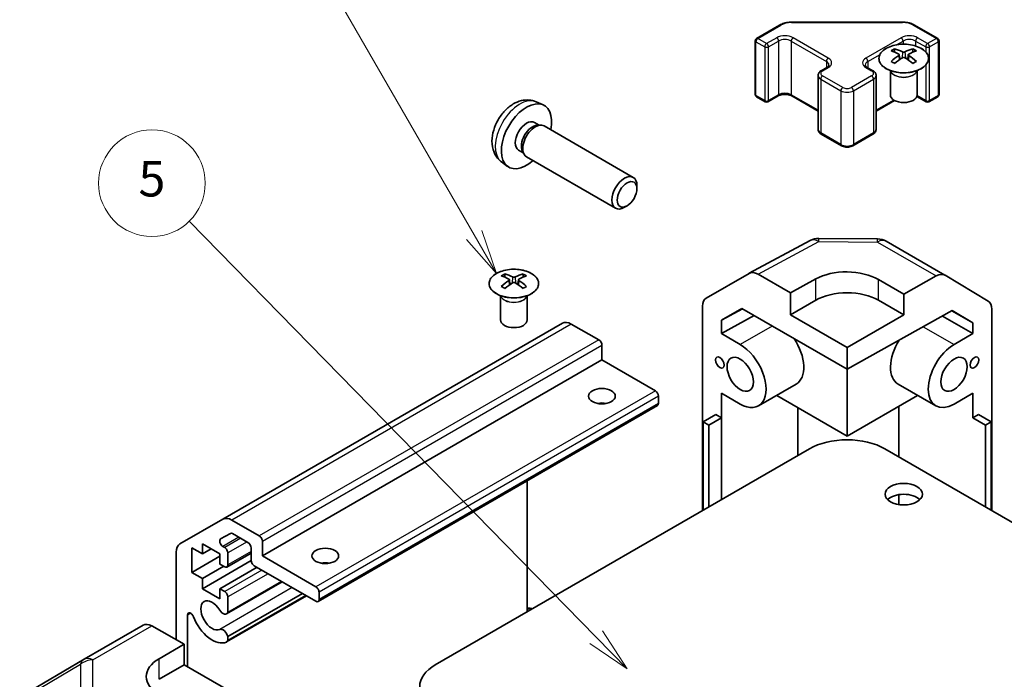
# Model space of a CAD drawing. Units: millimetres. Extents: x 29 to 3804, y 4 to 719.
# Drawn here: x 479 to 590, y 316 to 390 of the extents above; entities that cross this region are included whole.
import ezdxf

# ---------------------------------------------------------------- set-up
doc = ezdxf.new("R2010")
doc.units = ezdxf.units.MM
doc.header["$LTSCALE"] = 2
doc.layers.add('Symbol (TK)', color=100, linetype='Continuous', lineweight=18, true_color=0x00ff3f)
doc.layers.add('Visible (ISO)', color=7, linetype='Continuous', lineweight=35)
doc.layers.add('Visible Narrow (ISO)', color=7, linetype='Continuous', lineweight=25)
doc.styles.add('Note Text (TK2)', font='txt')

# ---------------------------------------------------------------- blocks, each defined once
blk = doc.blocks.new('バルーン6')
at = {"layer": 'Symbol (TK)', "color": 100, "true_color": 0x00ff40}
for p, q in [((265.046, 183.092), (256.853, 197.281)), ((266.296, 180.927), (265.479, 183.342)), ((264.612, 182.842), (266.296, 180.927)), ((265.046, 183.092), (266.296, 180.927))]:
    blk.add_line(p, q, dxfattribs=at)
at = {"layer": 'Symbol (TK)'}
blk.add_circle((255.353, 199.879), 3, dxfattribs=at)
at = {"layer": 'Symbol (TK)', "color": 7, "insert": (255.353, 199.862), "char_height": 2, "attachment_point": 5, "style": 'Note Text (TK2)'}
blk.add_mtext('7', dxfattribs=at)
blk = doc.blocks.new('バルーン7')
at = {"layer": 'Symbol (TK)', "color": 100, "true_color": 0x00ff40}
for p, q in [((271.905, 160.473), (249.011, 183.867)), ((273.654, 158.686), (272.263, 160.823)), ((271.548, 160.123), (273.654, 158.686)), ((271.905, 160.473), (273.654, 158.686))]:
    blk.add_line(p, q, dxfattribs=at)
at = {"layer": 'Symbol (TK)'}
blk.add_circle((246.92, 186.003), 3, dxfattribs=at)
at = {"layer": 'Symbol (TK)', "color": 7, "insert": (246.92, 185.997), "char_height": 2, "attachment_point": 5, "style": 'Note Text (TK2)'}
blk.add_mtext('5', dxfattribs=at)

msp = doc.modelspace()

# ---------------------------------------------------------------- linework, layer by layer
at = {"layer": 'Visible (ISO)'}
for p, q in [((565.7886, 390.1175), (578.2738, 390.1175)), ((561.8403, 388.2909), (564.4365, 389.7899)), ((579.6259, 389.7899), (582.2221, 388.2909)), ((561.6903, 388.0311), (561.6903, 381.9891)), ((582.3721, 388.0311), (582.3721, 381.9891)), ((577.3699, 387.1175), (577.3699, 386.7406)), ((579.4205, 387.1175), (579.4205, 386.7406)), ((577.8892, 386.4579), (577.9475, 385.9142)), ((578.0781, 386.0047), (577.9285, 386.0911)), ((578.8618, 386.0911), (578.7123, 386.0047)), ((578.9012, 386.4579), (578.8428, 385.9142)), ((569.1235, 384.6575), (569.7599, 385.025)), ((574.3025, 385.025), (574.9389, 384.6575)), ((576.9495, 384.5593), (576.8947, 384.6666)), ((576.8951, 384.6658), (576.8951, 381.9331)), ((579.8408, 384.5593), (579.8956, 384.6666)), ((579.8952, 384.6658), (579.8952, 381.9331)), ((568.7685, 384.1119), (568.7685, 378.0699)), ((575.2939, 384.1119), (575.2939, 378.0699)), ((537.049, 381.1585), (537.8412, 380.808)), ((561.8403, 381.7293), (562.8302, 381.1577)), ((563.1302, 381.1577), (564.2616, 381.8109)), ((565.8001, 381.8109), (568.7685, 380.0971)), ((575.2939, 380.0971), (577.3746, 381.2984)), ((579.8689, 381.7716), (580.9322, 381.1577)), ((581.2322, 381.1577), (582.2221, 381.7293)), ((536.8614, 378.8251), (537.3846, 378.5231)), ((537.1744, 378.5112), (537.5405, 378.5318)), ((537.9587, 378.4396), (547.9788, 372.6545)), ((569.1235, 377.5243), (571.3862, 376.2179)), ((572.6762, 376.2179), (574.9389, 377.5243)), ((535.0761, 375.733), (535.5993, 375.4309)), ((535.5045, 375.6189), (535.6697, 375.2915)), ((533.1492, 374.4038), (533.8489, 373.893)), ((535.9587, 374.9755), (545.9788, 369.1904)), ((548.393, 371.3886), (548.393, 371.7393)), ((547.2822, 369.4646), (546.9784, 369.2893)), ((561.0289, 361.8732), (567.8897, 365.5625)), ((568.857, 365.8009), (575.4493, 365.7344)), ((576.4292, 365.4666), (583.0355, 361.6524)), ((533.5292, 361.8061), (533.5292, 361.4292)), ((534.0485, 361.1465), (534.1069, 360.6028)), ((535.0605, 361.1465), (535.0022, 360.6028)), ((535.5798, 361.8061), (535.5798, 361.4292)), ((556.1819, 359.0751), (561.0113, 361.8634)), ((565.6672, 359.6535), (562.0112, 361.7643)), ((565.6672, 359.6535), (568.4957, 361.2295)), ((575.5667, 361.1582), (578.3952, 359.5252)), ((582.0602, 361.5674), (578.3952, 359.5252)), ((583.0442, 361.6473), (587.8891, 358.7516)), ((534.2374, 360.6934), (534.0879, 360.7797)), ((535.0212, 360.7797), (534.8716, 360.6934)), ((533.1089, 359.2479), (533.0541, 359.3552)), ((533.0545, 359.3544), (533.0545, 356.6217)), ((536.0002, 359.2479), (536.055, 359.3552)), ((536.0546, 359.3544), (536.0546, 356.6217)), ((565.6672, 357.204), (565.6672, 359.6535)), ((565.6672, 357.204), (568.4957, 358.837)), ((575.5667, 358.837), (578.3952, 357.204)), ((578.3952, 359.5252), (578.3952, 357.204)), ((555.7677, 335.1887), (555.7677, 358.1597)), ((557.8894, 356.5958), (560.1831, 357.9201)), ((560.2646, 357.873), (557.8894, 356.5958)), ((560.1831, 357.9201), (572.0312, 351.0796)), ((588.2947, 335.1887), (588.2947, 357.8411)), ((557.8894, 355.081), (561.5579, 357.1263)), ((557.8894, 355.081), (557.8894, 356.5958)), ((572.0312, 353.5298), (565.6672, 357.204)), ((572.0312, 351.0796), (583.8552, 357.6679)), ((578.3952, 357.204), (572.0312, 353.5298)), ((582.7549, 357.0548), (586.1733, 355.0811)), ((586.1733, 356.2824), (583.8137, 357.6447)), ((583.8552, 357.6679), (586.1733, 356.2824)), ((540.0093, 356.2601), (501.8255, 334.2147)), ((544.1005, 354.3763), (541.0093, 356.161)), ((586.1733, 356.2824), (586.1733, 355.0811)), ((557.8894, 355.081), (560.0104, 353.8564)), ((584.052, 353.8564), (586.1733, 355.0811)), ((544.454, 352.131), (544.454, 353.764)), ((572.0312, 351.0796), (572.0312, 353.5298)), ((544.454, 352.131), (506.2703, 330.0856)), ((550.4644, 348.6609), (544.454, 352.131)), ((572.0312, 351.0796), (572.0312, 343.5685)), ((566.303, 349.4075), (562.0604, 346.9581)), ((577.7594, 349.4075), (582.002, 346.9581)), ((550.818, 347.232), (550.818, 348.0485)), ((557.8894, 345.6096), (557.8894, 348.3857)), ((560.0104, 347.1611), (557.8894, 348.3857)), ((572.0312, 343.5685), (564.1104, 348.1416)), ((572.0312, 343.5685), (579.952, 348.1416)), ((586.1733, 348.3859), (584.052, 347.1611)), ((586.1733, 348.3859), (586.1733, 345.6098)), ((550.7144, 347.0031), (512.5307, 324.9577)), ((566.4988, 341.3843), (566.4988, 346.7627)), ((577.8596, 346.9336), (577.8596, 341.2133)), ((557.253, 345.977), (555.8388, 345.1605)), ((557.8894, 345.6096), (556.4752, 344.7931)), ((557.253, 345.977), (557.8894, 345.6096)), ((557.8894, 336.4136), (557.8894, 345.6096)), ((586.1733, 345.6098), (586.8097, 345.9772)), ((586.1733, 345.6098), (587.5876, 344.7933)), ((586.8097, 345.9772), (588.2239, 345.1607)), ((555.8388, 345.1605), (556.4752, 344.7931)), ((555.8388, 335.2297), (555.8388, 345.1605)), ((556.4752, 344.7931), (556.4752, 335.5971)), ((587.5876, 344.7933), (588.2239, 345.1607)), ((587.5876, 335.5969), (587.5876, 344.7933)), ((588.2239, 345.1607), (588.2239, 335.2295)), ((525.7157, 317.8381), (567.7886, 342.1289)), ((653.702, 297.4257), (576.2738, 342.1289)), ((536.0395, 323.7985), (536.0395, 338.5305)), ((577.8596, 336.9734), (577.8596, 335.8534)), ((496.9971, 331.427), (501.8255, 334.2147)), ((502.8255, 334.1156), (505.9167, 332.3309)), ((502.6634, 332.62), (501.5674, 331.9872)), ((504.6439, 331.5961), (502.9134, 332.5952)), ((499.5174, 331.4532), (499.5174, 330.3101)), ((501.4973, 330.3101), (499.5174, 331.4532)), ((501.8174, 331.1459), (502.0276, 331.0245)), ((506.2703, 331.7186), (506.2703, 330.0856)), ((496.5829, 320.6611), (496.5829, 330.5114)), ((498.3153, 331.0041), (498.3153, 328.228)), ((499.5174, 330.3101), (498.3153, 331.0041)), ((501.4973, 330.0651), (498.3153, 328.228)), ((500.5074, 330.8816), (499.5174, 330.3101)), ((501.4973, 329.167), (501.4973, 330.3101)), ((504.9975, 330.4064), (502.2776, 328.8361)), ((502.3812, 330.4122), (502.3812, 329.0649)), ((504.9975, 329.5957), (504.9975, 330.9837)), ((506.2703, 330.0856), (512.2807, 326.6155)), ((504.9991, 329.5558), (499.5174, 326.3909)), ((501.9216, 328.9221), (499.5174, 327.534)), ((502.0276, 328.8608), (501.4973, 329.167)), ((512.2807, 324.9825), (505.351, 328.9833)), ((498.3153, 328.228), (499.5174, 327.534)), ((505.6692, 328.7996), (501.4973, 326.3909)), ((499.5174, 327.534), (499.5174, 326.3909)), ((508.4934, 327.169), (502.2455, 323.5618)), ((508.4109, 327.2167), (502.3812, 323.7354)), ((499.5174, 326.3909), (501.4973, 325.2478)), ((501.4973, 326.3909), (502.0276, 326.0847)), ((501.4973, 325.2478), (501.4973, 326.3909)), ((511.2226, 325.5933), (502.2456, 320.4104)), ((510.7764, 325.8509), (502.3812, 321.0039)), ((511.1401, 325.641), (502.3813, 320.5841)), ((512.6342, 326.0031), (512.6342, 325.1866)), ((502.3812, 325.4724), (502.3812, 323.7354)), ((497.8557, 323.4232), (497.8557, 317.6232)), ((486.2368, 318.4724), (492.8431, 322.2865)), ((493.8185, 322.2015), (497.4835, 320.1593)), ((494.655, 318.5263), (497.4835, 320.1593)), ((497.4835, 320.1593), (497.4835, 317.8381)), ((502.3812, 321.0039), (502.3813, 320.5841)), ((486.2183, 318.4615), (479.3731, 314.411)), ((494.655, 316.2051), (497.4835, 317.8381)), ((497.4835, 317.8381), (503.8474, 314.1639))]:
    msp.add_line(p, q, dxfattribs=at)
for centre, radius, start, end in [((561.9903, 388.0311), 0.3, 120, 180), ((582.0721, 388.0311), 0.3, 0, 60), ((561.9903, 381.9891), 0.3, 180, 240), ((562.9802, 381.4175), 0.3, 240, 300), ((581.0822, 381.4175), 0.3, 240, 300), ((582.0721, 381.9891), 0.3, 300, 0), ((568.8369, 363.801), 2, 89.422611, 118.268301), ((575.4292, 363.7346), 2, 60, 89.422611), ((487.2368, 316.7403), 2, 120, 120.613934)]:
    msp.add_arc(centre, radius, start, end, dxfattribs=at)
for centre, major_axis, ratio, start_param, end_param in [((577.6294, 380.6811), (3.2043, 6.7271), 0.62547267, 0.69994966, 0.77562357), ((578.6469, 380.4871), (-4.2226, 6.2245), 0.52483389, 5.52432463, 5.6901366), ((578.1434, 380.1964), (3.2346, -6.7906), 0.62547267, 2.47033009, 2.63614206), ((578.6469, 380.1964), (3.2346, 6.7906), 0.62547267, 0.5054506, 0.67126257), ((578.1434, 380.4871), (-4.2226, -6.2245), 0.52483389, 3.73464136, 3.90045333), ((579.1609, 380.6811), (3.2043, -6.7271), 0.62547267, 2.36596909, 2.44164299), ((578.6469, 380.1964), (3.2346, 6.7906), 0.62547267, 0.80431066, 0.97012263), ((577.6294, 379.7969), (-4.183, 6.1663), 0.52483389, 5.41996363, 5.49563754), ((578.1434, 380.4871), (-4.2226, -6.2245), 0.52483389, 4.03350142, 4.19931339), ((578.6469, 380.4871), (-4.2226, 6.2245), 0.52483389, 5.22546457, 5.39127654), ((578.1434, 380.1964), (3.2346, -6.7906), 0.62547267, 2.17147002, 2.33728199), ((579.1609, 379.7969), (-4.183, -6.1663), 0.52483389, 3.92914042, 4.00481433), ((535.9688, 377.2791), (2, 3.4641), 0.57735027, 5.23598776, 10.47197551), ((578.3952, 381.9331), (-1.5, 0), 0.57735027, 0, 3.14159265), ((535.9688, 377.2791), (0.8926, 1.5461), 0.57735027, 0, 3.14159265), ((536.6551, 376.8828), (0.8926, 1.5461), 0.57735027, 0.36144194, 2.78015071), ((536.9587, 376.7075), (1, 1.7321), 0.57735027, 0, 3.14159267), ((546.9788, 370.9224), (1, 1.7321), 0.57735027, 5.49801994, 10.20994333), ((533.7888, 355.3697), (3.2043, 6.7271), 0.62547267, 0.69994966, 0.77562357), ((534.8063, 355.1757), (-4.2226, 6.2245), 0.52483389, 5.52432463, 5.6901366), ((534.8063, 354.885), (3.2346, 6.7906), 0.62547267, 0.80431066, 0.97012263), ((534.3028, 354.885), (3.2346, -6.7906), 0.62547267, 2.47033009, 2.63614206), ((534.8063, 354.885), (3.2346, 6.7906), 0.62547267, 0.5054506, 0.67126257), ((534.3028, 355.1757), (-4.2226, -6.2245), 0.52483389, 3.73464136, 3.90045333), ((534.3028, 354.885), (3.2346, -6.7906), 0.62547267, 2.17147002, 2.33728199), ((535.3203, 355.3697), (3.2043, -6.7271), 0.62547267, 2.36596909, 2.44164299), ((562.0116, 360.1308), (-1.0003, 1.7326), 0.57717444, 5.49793944, 6.28318531), ((572.0312, 359.1883), (-4.9998, 0.0743), 0.56718765, 3.9354181, 5.50621443), ((582.0355, 359.9204), (1, 1.7321), 0.57735027, 6.27445866, 7.05113018), ((533.7888, 354.4855), (-4.183, 6.1663), 0.52483389, 5.41996363, 5.49563754), ((534.3028, 355.1757), (-4.2226, -6.2245), 0.52483389, 4.03350142, 4.19931339), ((534.8063, 355.1757), (-4.2226, 6.2245), 0.52483389, 5.22546457, 5.39127654), ((535.3203, 354.4855), (-4.183, -6.1663), 0.52483389, 3.92914042, 4.00481433), ((572.0312, 356.7958), (5, 0), 0.57735027, 0.78539816, 2.35619449), ((557.1822, 357.3425), (-1.0003, 1.7326), 0.57717444, 0, 0.78524587), ((586.8804, 357.0247), (1, 1.7321), 0.57735027, 5.49778714, 6.27445866), ((534.5545, 356.6217), (-1.5, 0), 0.57735027, 0, 3.14159265), ((541.0093, 354.528), (-1, 1.7321), 0.57735027, 5.49778714, 6.28318531), ((544.1005, 353.9681), (-0.25, 0.433), 0.57735027, 3.92699082, 5.49778714), ((564.253, 352.9582), (2.05, -3.5507), 0.57735027, 0, 1.68048738), ((560.0104, 350.5088), (2.05, -3.5507), 0.57735027, 5.49778714, 8.6393798), ((579.8094, 352.9582), (-2.05, -3.5507), 0.57735027, 4.65713778, 6.28318531), ((584.052, 350.5088), (-2.05, -3.5507), 0.57735027, 3.92699082, 7.06858347), ((550.4644, 348.2526), (-0.25, 0.433), 0.57735027, 3.92699082, 5.49778714), ((544.454, 346.4155), (-1.5, 0), 0.57735027, 4.37255207, 5.05222589), ((550.4644, 347.4361), (0.25, -0.433), 0.57735027, 0, 0.78539816), ((572.0312, 339.6794), (6, 0), 0.57735027, 0.78539816, 2.35619449), ((578.3952, 335.801), (-2.1, 0), 0.57735027, 3.67106299, 5.75371497), ((502.8255, 332.4826), (-1, 1.7321), 0.57735027, 5.49778714, 6.28318531), ((502.9134, 332.1869), (-0.25, 0.433), 0.57735027, 5.49778714, 6.28318531), ((505.9167, 331.9227), (0.25, -0.433), 0.57735027, 0.78539816, 2.35619449), ((497.9971, 329.6949), (-1, 1.7321), 0.57735027, 0, 0.78539816), ((501.8174, 331.5542), (-0.25, 0.433), 0.57735027, 0, 2.35619449), ((504.6439, 331.1878), (-0.25, 0.433), 0.57735027, 3.92699082, 5.49778714), ((502.0276, 330.6163), (0.25, -0.433), 0.57735027, 0.78539816, 2.35619449), ((502.0276, 329.2691), (0.25, -0.433), 0.57735027, 5.49778714, 7.06858347), ((505.351, 329.3915), (-0.25, 0.433), 0.57735027, 0.78539816, 2.35619449), ((513.3413, 328.4526), (-1.5, 0), 0.57735027, 4.37255207, 5.05222589), ((502.0276, 325.6765), (0.25, -0.433), 0.57735027, 0.78539816, 2.35619449), ((512.2807, 326.2072), (0.25, -0.433), 0.57735027, 0.78539816, 2.35619449), ((500.6134, 323.3903), (-0.9, 1.5588), 0.57735027, 4.76335631, 9.37381063), ((512.2807, 325.3907), (0.25, -0.433), 0.57735027, 5.49778714, 7.06858347), ((498.2091, 323.2191), (-0.2499, 0.4328), 0.57735027, 4.43873059, 7.06858347), ((501.8455, 324.2546), (0.4, -0.6928), 0.57735027, 4.76335631, 6.74144068), ((493.8431, 320.5545), (-1, 1.7321), 0.57735027, 5.51524044, 6.28318531), ((500.6134, 323.3903), (1.7001, -2.9446), 0.57735027, 4.43873059, 6.23221797), ((501.8455, 321.1033), (-0.4, 0.6928), 0.57735027, 4.25413361, 6.23221797), ((501.8455, 321.1033), (0.4001, -0.6929), 0.57735027, 6.23221797, 6.74144068), ((498.1906, 316.5564), (-4.9998, -0.0743), 0.56718765, 5.48935986, 7.06015619), ((529.9583, 315.3886), (-6, 0), 0.57735027, 5.49778714, 7.06858347)]:
    msp.add_ellipse(centre, major_axis=major_axis, ratio=ratio, start_param=start_param, end_param=end_param, dxfattribs=at)
for centre, major_axis in [((547.2825, 370.7471), (-0.7853, -1.3602)), ((557.7123, 351.8356), (-0.35, 0.6062)), ((560.0104, 350.5088), (-1.05, 1.8187)), ((584.052, 350.5088), (1.05, 1.8187)), ((586.3501, 351.8356), (0.35, 0.6062)), ((544.454, 348.0485), (-1.5, 0)), ((578.3952, 337.0258), (2.1, 0)), ((513.3413, 330.0856), (-1.5, 0))]:
    msp.add_ellipse(centre, major_axis=major_axis, ratio=0.57735027, dxfattribs=at)
for points, knots in [([(564.4365, 389.7899), (564.5112, 389.833), (564.5904, 389.872), (564.7562, 389.9415), (564.8427, 389.9721), (565.0215, 390.0246), (565.1137, 390.0467), (565.3021, 390.082), (565.3982, 390.0953), (565.5924, 390.1131), (565.6905, 390.1175), (565.7886, 390.1175)], [4.71238898, 4.71238898, 4.71238898, 4.71238898, 4.869468613, 4.869468613, 5.026548246, 5.026548246, 5.183627878, 5.183627878, 5.340707511, 5.340707511, 5.497787144, 5.497787144, 5.497787144, 5.497787144]), ([(578.2738, 390.1175), (578.3719, 390.1175), (578.47, 390.1131), (578.6642, 390.0953), (578.7603, 390.082), (578.9487, 390.0467), (579.0409, 390.0246), (579.2197, 389.9721), (579.3062, 389.9415), (579.472, 389.872), (579.5512, 389.833), (579.6259, 389.7899)], [5.497787144, 5.497787144, 5.497787144, 5.497787144, 5.654866776, 5.654866776, 5.811946409, 5.811946409, 5.969026042, 5.969026042, 6.126105675, 6.126105675, 6.283185307, 6.283185307, 6.283185307, 6.283185307]), ([(580.3611, 384.8829), (580.5714, 385.0044), (580.748, 385.1456), (581.0152, 385.4532), (581.106, 385.6197), (581.1919, 385.9602), (581.1875, 386.1341), (581.0849, 386.4721), (580.9867, 386.636), (580.7062, 386.9383), (580.5234, 387.0765), (580.0919, 387.3126), (579.8432, 387.4105), (579.3052, 387.556), (579.016, 387.6036), (578.4263, 387.6439), (578.126, 387.6365), (577.5444, 387.5674), (577.2633, 387.5057), (576.7487, 387.3343), (576.5152, 387.2245), (576.1197, 386.9677), (575.9577, 386.8208), (575.722, 386.5045), (575.6483, 386.3353), (575.5968, 385.9926), (575.6187, 385.8193), (575.7549, 385.4855), (575.8695, 385.3251), (576.1802, 385.0327), (576.3766, 384.9009), (576.8313, 384.6797), (577.0894, 384.5904), (577.6412, 384.4633), (577.9347, 384.4256), (578.5274, 384.4053), (578.8265, 384.4229), (579.4001, 384.5114), (579.6745, 384.5825), (580.0804, 384.7366), (580.2275, 384.8058), (580.3611, 384.8829)], [0, 0, 0, 0, 0.32060968, 0.32060968, 0.64072744, 0.64072744, 0.95891785, 0.95891785, 1.27728737, 1.27728737, 1.59750072, 1.59750072, 1.91811185, 1.91811185, 2.23863588, 2.23863588, 2.55908567, 2.55908567, 2.87954744, 2.87954744, 3.20010105, 3.20010105, 3.52069551, 3.52069551, 3.84055924, 3.84055924, 4.15845831, 4.15845831, 4.47722405, 4.47722405, 4.79759961, 4.79759961, 5.11820536, 5.11820536, 5.43871051, 5.43871051, 5.75915574, 5.75915574, 6.07962925, 6.07962925, 6.28318531, 6.28318531, 6.28318531, 6.28318531]), ([(577.8309, 386.3638), (577.8486, 386.3755), (577.8641, 386.3899), (577.8845, 386.4202), (577.8895, 386.4361), (577.8895, 386.4654), (577.8845, 386.4806), (577.8641, 386.5078), (577.8486, 386.5197), (577.8309, 386.5287)], [0.0307191633, 0.0307191633, 0.0307191633, 0.0307191633, 0.0383195288, 0.0383195288, 0.0459198942, 0.0459198942, 0.0535202597, 0.0535202597, 0.0611206252, 0.0611206252, 0.0611206252, 0.0611206252]), ([(578.2523, 386.772), (578.2703, 386.7632), (578.293, 386.7554), (578.3428, 386.7452), (578.3698, 386.7427), (578.4205, 386.7427), (578.4475, 386.7452), (578.4973, 386.7554), (578.52, 386.7632), (578.538, 386.772)], [0.0307191633, 0.0307191633, 0.0307191633, 0.0307191633, 0.0383195288, 0.0383195288, 0.0459198942, 0.0459198942, 0.0535202597, 0.0535202597, 0.0611206252, 0.0611206252, 0.0611206252, 0.0611206252]), ([(578.9595, 386.5287), (578.9417, 386.5197), (578.9263, 386.5078), (578.9058, 386.4806), (578.9008, 386.4654), (578.9008, 386.4361), (578.9058, 386.4202), (578.9263, 386.3899), (578.9417, 386.3755), (578.9595, 386.3638)], [0.0307191633, 0.0307191633, 0.0307191633, 0.0307191633, 0.0383195288, 0.0383195288, 0.0459198942, 0.0459198942, 0.0535202597, 0.0535202597, 0.0611206252, 0.0611206252, 0.0611206252, 0.0611206252]), ([(578.538, 386.1205), (578.52, 386.1321), (578.4973, 386.1422), (578.4475, 386.1556), (578.4205, 386.1589), (578.3698, 386.1589), (578.3428, 386.1556), (578.293, 386.1422), (578.2703, 386.1321), (578.2523, 386.1205)], [0.0307191633, 0.0307191633, 0.0307191633, 0.0307191633, 0.0383195288, 0.0383195288, 0.0459198942, 0.0459198942, 0.0535202597, 0.0535202597, 0.0611206252, 0.0611206252, 0.0611206252, 0.0611206252]), ([(568.7685, 384.1119), (568.7685, 384.1603), (568.7752, 384.2086), (568.8004, 384.3005), (568.8187, 384.3439), (568.8638, 384.424), (568.8904, 384.4606), (568.9492, 384.5272), (568.9814, 384.5572), (569.0496, 384.6115), (569.0858, 384.6358), (569.1235, 384.6575)], [3.926990817, 3.926990817, 3.926990817, 3.926990817, 4.08407045, 4.08407045, 4.241150082, 4.241150082, 4.398229715, 4.398229715, 4.555309348, 4.555309348, 4.71238898, 4.71238898, 4.71238898, 4.71238898]), ([(569.7599, 385.025), (569.7962, 385.0459), (569.8283, 385.0678), (569.8831, 385.1114), (569.9059, 385.1331), (569.9422, 385.1742), (569.9557, 385.1936), (569.9754, 385.2285), (569.9815, 385.244), (569.9891, 385.2716), (569.9906, 385.2838), (569.9906, 385.2959)], [4.71238898, 4.71238898, 4.71238898, 4.71238898, 4.869468613, 4.869468613, 5.026548246, 5.026548246, 5.183627878, 5.183627878, 5.340707511, 5.340707511, 5.497787144, 5.497787144, 5.497787144, 5.497787144]), ([(574.0718, 385.2959), (574.0718, 385.2838), (574.0733, 385.2716), (574.0809, 385.244), (574.087, 385.2285), (574.1067, 385.1936), (574.1202, 385.1742), (574.1565, 385.1331), (574.1793, 385.1114), (574.2341, 385.0678), (574.2662, 385.0459), (574.3025, 385.025)], [2.35619449, 2.35619449, 2.35619449, 2.35619449, 2.513274123, 2.513274123, 2.670353756, 2.670353756, 2.827433388, 2.827433388, 2.984513021, 2.984513021, 3.141592654, 3.141592654, 3.141592654, 3.141592654]), ([(574.9389, 384.6575), (574.9766, 384.6358), (575.0128, 384.6115), (575.081, 384.5572), (575.1132, 384.5272), (575.172, 384.4606), (575.1986, 384.424), (575.2437, 384.3439), (575.262, 384.3005), (575.2872, 384.2086), (575.2939, 384.1603), (575.2939, 384.1119)], [0, 0, 0, 0, 0.157079633, 0.157079633, 0.314159265, 0.314159265, 0.471238898, 0.471238898, 0.628318531, 0.628318531, 0.785398163, 0.785398163, 0.785398163, 0.785398163]), ([(537.049, 381.1585), (536.7935, 381.2717), (536.5221, 381.3364), (535.9612, 381.3822), (535.6747, 381.3527), (535.071, 381.2091), (534.7654, 381.075), (534.1342, 380.7022), (533.8226, 380.444), (533.2519, 379.8462), (532.9969, 379.5024), (532.572, 378.7705), (532.4013, 378.3834), (532.1577, 377.5773), (532.0848, 377.1583), (532.0808, 376.32), (532.1414, 375.8977), (532.4405, 375.1764), (532.6302, 374.8753), (532.9714, 374.5436), (533.0576, 374.4706), (533.1492, 374.4038)], [5.5596905, 5.5596905, 5.5596905, 5.5596905, 5.76465035, 5.76465035, 5.99724023, 5.99724023, 6.29459763, 6.29459763, 6.66985758, 6.66985758, 7.06428247, 7.06428247, 7.45411883, 7.45411883, 7.84838663, 7.84838663, 8.22269251, 8.22269251, 8.4943548, 8.4943548, 8.57747644, 8.57747644, 8.57747644, 8.57747644]), ([(564.2616, 381.8109), (564.3246, 381.8473), (564.4005, 381.8809), (564.5732, 381.9371), (564.6706, 381.9593), (564.8768, 381.9874), (564.9858, 381.993), (565.2022, 381.986), (565.3096, 381.9733), (565.5089, 381.9319), (565.601, 381.9034), (565.7245, 381.8513), (565.7644, 381.8315), (565.8001, 381.8109)], [4.71238898, 4.71238898, 4.71238898, 4.71238898, 4.98463482, 4.98463482, 5.26573517, 5.26573517, 5.55358161, 5.55358161, 5.84310904, 5.84310904, 6.12880282, 6.12880282, 6.28318531, 6.28318531, 6.28318531, 6.28318531]), ([(568.7685, 378.0699), (568.7685, 378.0215), (568.7752, 377.9732), (568.8004, 377.8814), (568.8187, 377.8379), (568.8638, 377.7578), (568.8904, 377.7212), (568.9492, 377.6546), (568.9814, 377.6246), (569.0496, 377.5703), (569.0858, 377.5461), (569.1235, 377.5243)], [2.35619449, 2.35619449, 2.35619449, 2.35619449, 2.513274123, 2.513274123, 2.670353756, 2.670353756, 2.827433388, 2.827433388, 2.984513021, 2.984513021, 3.141592654, 3.141592654, 3.141592654, 3.141592654]), ([(574.9389, 377.5243), (574.9766, 377.5461), (575.0128, 377.5703), (575.081, 377.6246), (575.1132, 377.6546), (575.172, 377.7212), (575.1986, 377.7578), (575.2437, 377.8379), (575.262, 377.8814), (575.2872, 377.9732), (575.2939, 378.0215), (575.2939, 378.0699)], [4.71238898, 4.71238898, 4.71238898, 4.71238898, 4.869468613, 4.869468613, 5.026548246, 5.026548246, 5.183627878, 5.183627878, 5.340707511, 5.340707511, 5.497787144, 5.497787144, 5.497787144, 5.497787144]), ([(571.3862, 376.2179), (571.4616, 376.1744), (571.5433, 376.1407), (571.7142, 376.0904), (571.8036, 376.0739), (571.9851, 376.0573), (572.0773, 376.0573), (572.2588, 376.0739), (572.3482, 376.0904), (572.5191, 376.1407), (572.6008, 376.1744), (572.6762, 376.2179)], [3.14159265, 3.14159265, 3.14159265, 3.14159265, 3.45575192, 3.45575192, 3.76991118, 3.76991118, 4.08407045, 4.08407045, 4.39822972, 4.39822972, 4.71238898, 4.71238898, 4.71238898, 4.71238898]), ([(532.5886, 361.8531), (532.3783, 361.7317), (532.2017, 361.5905), (531.9345, 361.2828), (531.8437, 361.1164), (531.7578, 360.7759), (531.7622, 360.6019), (531.8648, 360.264), (531.963, 360.1001), (532.2435, 359.7978), (532.4263, 359.6596), (532.8578, 359.4235), (533.1065, 359.3256), (533.6445, 359.1801), (533.9337, 359.1324), (534.5234, 359.0922), (534.8237, 359.0996), (535.4053, 359.1687), (535.6864, 359.2304), (536.201, 359.4018), (536.4345, 359.5116), (536.83, 359.7683), (536.992, 359.9153), (537.2277, 360.2316), (537.3014, 360.4008), (537.3529, 360.7435), (537.331, 360.9168), (537.1948, 361.2506), (537.0802, 361.411), (536.7695, 361.7034), (536.5731, 361.8352), (536.1184, 362.0564), (535.8603, 362.1457), (535.3085, 362.2727), (535.015, 362.3105), (534.4223, 362.3308), (534.1232, 362.3132), (533.5496, 362.2246), (533.2752, 362.1536), (532.8693, 361.9994), (532.7222, 361.9303), (532.5886, 361.8531)], [0, 0, 0, 0, 0.32060968, 0.32060968, 0.64072744, 0.64072744, 0.95891785, 0.95891785, 1.27728737, 1.27728737, 1.59750072, 1.59750072, 1.91811185, 1.91811185, 2.23863588, 2.23863588, 2.55908567, 2.55908567, 2.87954744, 2.87954744, 3.20010105, 3.20010105, 3.52069551, 3.52069551, 3.84055924, 3.84055924, 4.15845831, 4.15845831, 4.47722405, 4.47722405, 4.79759961, 4.79759961, 5.11820536, 5.11820536, 5.43871051, 5.43871051, 5.75915574, 5.75915574, 6.07962925, 6.07962925, 6.28318531, 6.28318531, 6.28318531, 6.28318531]), ([(533.9903, 361.0524), (534.008, 361.0642), (534.0234, 361.0785), (534.0439, 361.1088), (534.0489, 361.1248), (534.0489, 361.154), (534.0439, 361.1692), (534.0234, 361.1964), (534.008, 361.2083), (533.9903, 361.2173)], [0.0307191633, 0.0307191633, 0.0307191633, 0.0307191633, 0.0383195288, 0.0383195288, 0.0459198942, 0.0459198942, 0.0535202597, 0.0535202597, 0.0611206252, 0.0611206252, 0.0611206252, 0.0611206252]), ([(534.4117, 361.4607), (534.4297, 361.4518), (534.4524, 361.444), (534.5022, 361.4338), (534.5292, 361.4313), (534.5799, 361.4313), (534.6069, 361.4338), (534.6567, 361.444), (534.6794, 361.4518), (534.6974, 361.4607)], [0.0307191633, 0.0307191633, 0.0307191633, 0.0307191633, 0.0383195288, 0.0383195288, 0.0459198942, 0.0459198942, 0.0535202597, 0.0535202597, 0.0611206252, 0.0611206252, 0.0611206252, 0.0611206252]), ([(535.1188, 361.2173), (535.1011, 361.2083), (535.0856, 361.1964), (535.0652, 361.1692), (535.0602, 361.154), (535.0602, 361.1248), (535.0652, 361.1088), (535.0856, 361.0785), (535.1011, 361.0642), (535.1188, 361.0524)], [0.0307191633, 0.0307191633, 0.0307191633, 0.0307191633, 0.0383195288, 0.0383195288, 0.0459198942, 0.0459198942, 0.0535202597, 0.0535202597, 0.0611206252, 0.0611206252, 0.0611206252, 0.0611206252]), ([(534.6974, 360.8091), (534.6794, 360.8207), (534.6567, 360.8308), (534.6069, 360.8442), (534.5799, 360.8475), (534.5292, 360.8475), (534.5022, 360.8442), (534.4524, 360.8308), (534.4297, 360.8207), (534.4117, 360.8091)], [0.0307191633, 0.0307191633, 0.0307191633, 0.0307191633, 0.0383195288, 0.0383195288, 0.0459198942, 0.0459198942, 0.0535202597, 0.0535202597, 0.0611206252, 0.0611206252, 0.0611206252, 0.0611206252]), ([(536.6363, 324.1431), (536.5104, 324.1733), (536.384, 324.1929), (536.1854, 324.2091), (536.112, 324.2118), (536.0395, 324.2115)], [5.667418772, 5.667418772, 5.667418772, 5.667418772, 5.764650354, 5.764650354, 5.822372469, 5.822372469, 5.822372469, 5.822372469])]:
    msp.add_open_spline(points, degree=3, knots=knots, dxfattribs=at)
at = {"layer": 'Visible Narrow (ISO)'}
for p, q in [((565.7886, 390.1175), (565.7886, 390.0625)), ((565.7886, 390.0625), (578.2738, 390.0625)), ((578.2738, 390.1175), (578.2738, 390.0625)), ((561.9903, 388.2761), (564.5865, 389.775)), ((579.4759, 389.775), (582.0721, 388.2761)), ((561.7782, 387.9087), (562.7681, 387.3371)), ((561.7782, 381.8666), (561.7782, 387.9087)), ((562.9802, 387.7045), (561.9903, 388.2761)), ((564.1116, 388.3577), (562.9802, 387.7045)), ((563.1924, 387.3371), (564.3237, 387.9903)), ((564.3237, 387.9903), (564.3237, 381.9482)), ((565.738, 387.9903), (569.6977, 385.7041)), ((565.738, 387.9903), (565.738, 381.9482)), ((569.9099, 386.0715), (565.9501, 388.3577)), ((578.1123, 388.3577), (574.1525, 386.0715)), ((577.5893, 387.5659), (578.3245, 387.9903)), ((578.3245, 387.9903), (578.3245, 387.6343)), ((579.7387, 387.9903), (580.87, 387.3371)), ((579.7387, 387.9903), (579.7387, 387.4349)), ((581.0822, 387.7045), (579.9508, 388.3577)), ((582.0721, 388.2761), (581.0822, 387.7045)), ((581.2943, 387.3371), (582.2842, 387.9087)), ((582.2842, 387.9087), (582.2842, 381.8666)), ((562.7681, 387.3371), (562.7681, 381.295)), ((563.1924, 381.295), (563.1924, 387.3371)), ((574.3647, 385.7041), (575.7331, 386.4942)), ((578.2523, 386.772), (578.2027, 386.0881)), ((578.538, 386.772), (578.5876, 386.0881)), ((580.87, 387.3371), (580.87, 386.7612)), ((581.2943, 381.295), (581.2943, 387.3371)), ((569.6977, 385.7041), (569.6977, 384.9891)), ((574.3647, 385.7041), (574.3647, 384.9891)), ((577.8309, 386.3638), (577.8676, 385.8572)), ((578.9595, 386.3638), (578.9227, 385.8572)), ((569.2735, 384.6427), (569.9099, 385.0101)), ((574.1525, 385.0101), (574.7889, 384.6427)), ((580.87, 385.2863), (580.87, 381.295)), ((569.0614, 383.7037), (571.3241, 382.3973)), ((569.0614, 383.7037), (569.0614, 377.6616)), ((571.5362, 382.7647), (569.2735, 384.0711)), ((574.7889, 384.0711), (572.5262, 382.7647)), ((572.7383, 382.3973), (575.001, 383.7037)), ((575.001, 383.7037), (575.001, 377.6616)), ((571.3241, 382.3973), (571.3241, 376.3552)), ((572.7383, 382.3973), (572.7383, 376.3552)), ((562.7681, 381.295), (561.7782, 381.8666)), ((564.3237, 381.9482), (563.1924, 381.295)), ((568.7685, 380.1986), (565.738, 381.9482)), ((577.2871, 381.3493), (575.2939, 380.1986)), ((580.87, 381.295), (579.89, 381.8609)), ((582.2842, 381.8666), (581.2943, 381.295)), ((571.3241, 376.3552), (569.0614, 377.6616)), ((575.001, 377.6616), (572.7383, 376.3552)), ((562.0112, 361.7643), (568.8616, 365.448)), ((568.8616, 365.448), (575.4539, 365.3815)), ((575.4539, 365.3815), (582.0602, 361.5674)), ((533.9903, 361.0524), (534.027, 360.5458)), ((534.4117, 361.4607), (534.3621, 360.7767)), ((534.6974, 361.4607), (534.747, 360.7767)), ((535.1188, 361.0524), (535.0821, 360.5458)), ((568.4957, 358.837), (568.4957, 361.2295)), ((575.5667, 358.837), (575.5667, 361.1582)), ((541.0093, 356.161), (502.8255, 334.1156)), ((563.616, 355.9381), (560.0104, 353.8564)), ((580.5959, 355.8518), (584.052, 353.8564)), ((544.1005, 354.3763), (505.9167, 332.3309)), ((544.454, 353.764), (506.2703, 331.7186)), ((550.4644, 348.6609), (512.2807, 326.6155)), ((550.818, 348.0485), (512.6342, 326.0031)), ((550.818, 347.232), (512.6342, 325.1866)), ((503.6205, 332.1869), (501.8174, 331.1459)), ((503.8308, 332.0656), (502.0276, 331.0245)), ((504.5379, 331.6573), (502.3812, 330.4122)), ((504.9975, 330.5755), (502.3812, 329.0649)), ((506.1996, 328.4934), (502.0276, 326.0847)), ((506.9067, 328.0851), (502.3812, 325.4724)), ((509.6236, 326.5165), (501.4664, 321.807)), ((498.2091, 323.6272), (497.8557, 323.4232)), ((487.2121, 318.3873), (493.8185, 322.2015)), ((478.9687, 313.8473), (485.8139, 317.8978)), ((485.8139, 317.8978), (485.8139, 314.1582)), ((487.2121, 314.6477), (487.2121, 318.3873)), ((494.655, 316.2051), (494.655, 318.5263))]:
    msp.add_line(p, q, dxfattribs=at)
for centre, major_axis, ratio, start_param, end_param in [((564.5865, 389.53), (-0.15, 0.2598), 0.57735027, 5.49778714, 6.28318531), ((565.7886, 389.081), (1.7, 0), 0.57735027, 1.57079633, 2.35619449), ((578.2738, 389.081), (1.7, 0), 0.57735027, 0.78539816, 1.57079633), ((579.4759, 389.53), (0.15, 0.2598), 0.57735027, 0, 0.78539816), ((561.9903, 388.0311), (-0.3, 0), 0.57735027, 0, 0.78539816), ((561.9903, 388.0311), (0.15, 0.2598), 0.57735027, 0.78539816, 2.35619449), ((561.9903, 388.0311), (-0.15, 0.2598), 0.57735027, 5.49778714, 6.28318531), ((562.9802, 387.4596), (-0.15, -0.2598), 0.57735027, 3.92699082, 5.49778714), ((562.9802, 387.4596), (-0.15, 0.2598), 0.57735027, 3.92699082, 5.49778714), ((565.0308, 387.827), (-1.3, 0), 0.57735027, 3.92699082, 5.49778714), ((564.1116, 388.1128), (-0.15, 0.2598), 0.57735027, 3.92699082, 5.49778714), ((565.0308, 387.5821), (1, 0), 0.57735027, 0.78539816, 2.35619449), ((565.9501, 388.1128), (0.15, 0.2598), 0.57735027, 0.78539816, 2.35619449), ((579.0316, 387.827), (-1.3, 0), 0.57735027, 3.92699082, 5.49778714), ((578.1123, 388.1128), (0.15, -0.2598), 0.57735027, 0.78539816, 2.35619449), ((579.0316, 387.5821), (1, 0), 0.57735027, 0.78539816, 2.35619449), ((579.9508, 388.1128), (-0.15, -0.2598), 0.57735027, 3.92699082, 5.49778714), ((581.0822, 387.4596), (-0.15, -0.2598), 0.57735027, 3.92699082, 5.49778714), ((581.0822, 387.4596), (-0.15, 0.2598), 0.57735027, 3.92699082, 5.49778714), ((582.0721, 388.0311), (0.15, 0.2598), 0.57735027, 0, 0.78539816), ((582.0721, 388.0311), (0.15, -0.2598), 0.57735027, 0.78539816, 2.35619449), ((582.0721, 388.0311), (0.3, 0), 0.57735027, 5.49778714, 6.28318531), ((562.9802, 387.4596), (0.3, 0), 0.57735027, 3.92699082, 5.49778714), ((581.0822, 387.4596), (0.3, 0), 0.57735027, 3.92699082, 5.49778714), ((569.9099, 385.8266), (0.15, 0.2598), 0.57735027, 0.78539816, 2.35619449), ((568.9906, 385.2959), (1, 0), 0.57735027, 0, 0.78539816), ((568.9906, 385.5408), (1.3, 0), 0.57735027, 5.49778714, 7.06858347), ((575.0718, 385.5408), (-1.3, 0), 0.57735027, 5.49778714, 7.06858347), ((575.0718, 385.2959), (-1, 0), 0.57735027, 5.49778714, 6.28318531), ((574.1525, 385.8266), (0.15, -0.2598), 0.57735027, 0.78539816, 2.35619449), ((569.7685, 384.3569), (-0.7, 0), 0.57735027, 5.49778714, 7.06858347), ((569.2735, 384.3977), (-0.15, 0.2598), 0.57735027, 5.49778714, 6.28318531), ((569.9099, 384.7651), (-0.15, 0.2598), 0.57735027, 5.49778714, 6.28318531), ((574.1525, 384.7651), (0.15, 0.2598), 0.57735027, 0, 0.78539816), ((574.7889, 384.3977), (0.15, 0.2598), 0.57735027, 0, 0.78539816), ((574.2939, 384.3569), (0.7, 0), 0.57735027, 5.49778714, 7.06858347), ((578.3952, 384.7751), (-1.5, 0), 0.57735027, 0.18535428, 2.95623838), ((578.3952, 384.8054), (1.5072, 0), 0.57735027, 3.42832817, 5.99644979), ((569.7685, 384.1119), (-1, 0), 0.57735027, 0, 0.78539816), ((569.2735, 383.8262), (0.15, 0.2598), 0.57735027, 0.78539816, 2.35619449), ((574.7889, 383.8262), (-0.15, 0.2598), 0.57735027, 3.92699082, 5.49778714), ((574.2939, 384.1119), (1, 0), 0.57735027, 5.49778714, 6.28318531), ((565.0308, 381.54), (-1, 0), 0.57735027, 3.92699082, 5.49778714), ((571.5362, 382.5198), (0.15, 0.2598), 0.57735027, 0.78539816, 2.35619449), ((572.0312, 382.8056), (1, 0), 0.57735027, 3.92699082, 5.49778714), ((572.0312, 383.0505), (-0.7, 0), 0.57735027, 0.78539816, 2.35619449), ((572.5262, 382.5198), (-0.15, 0.2598), 0.57735027, 3.92699082, 5.49778714), ((535.22, 377.7114), (-1.9537, -3.3839), 0.57735027, 3.20349601, 6.22128195), ((561.9903, 381.9891), (-0.3, 0), 0.57735027, 0, 0.78539816), ((561.9903, 381.9891), (-0.15, -0.2598), 0.57735027, 5.49778714, 6.28318531), ((562.9802, 381.4175), (-0.15, -0.2598), 0.57735027, 5.49778714, 6.28318531), ((562.9802, 381.4175), (-0.3, 0), 0.57735027, 0.78539816, 2.35619449), ((562.9802, 381.4175), (0.15, -0.2598), 0.57735027, 0, 0.78539816), ((564.1116, 382.0707), (0.15, -0.2598), 0.57735027, 0, 0.78539816), ((565.9501, 382.0707), (-0.15, -0.2598), 0.57735027, 5.49778714, 6.28318531), ((581.0822, 381.4175), (-0.15, -0.2598), 0.57735027, 5.49778714, 6.28318531), ((581.0822, 381.4175), (-0.3, 0), 0.57735027, 0.78539816, 2.35619449), ((581.0822, 381.4175), (0.15, -0.2598), 0.57735027, 0, 0.78539816), ((582.0721, 381.9891), (0.15, -0.2598), 0.57735027, 0, 0.78539816), ((582.0721, 381.9891), (0.3, 0), 0.57735027, 5.49778714, 6.28318531), ((569.7685, 378.0699), (-1, 0), 0.57735027, 0, 0.78539816), ((569.2735, 377.7841), (-0.15, -0.2598), 0.57735027, 5.49778714, 6.28318531), ((574.7889, 377.7841), (0.15, -0.2598), 0.57735027, 0, 0.78539816), ((574.2939, 378.0699), (1, 0), 0.57735027, 5.49778714, 6.28318531), ((571.5362, 376.4777), (-0.15, -0.2598), 0.57735027, 5.49778714, 6.28318531), ((572.0312, 376.7635), (-1, 0), 0.57735027, 0.78539816, 2.35619449), ((572.5262, 376.4777), (0.15, -0.2598), 0.57735027, 0, 0.78539816), ((568.8369, 363.801), (-0.9472, 1.7615), 0.57717444, 5.51538742, 6.28318531), ((568.8369, 363.801), (0.0202, 1.9999), 0.00712546, 5.68008253, 6.28318531), ((575.4292, 363.7346), (0.0202, 1.9999), 0.00712546, 5.68008253, 6.28318531), ((575.4292, 363.7346), (1, 1.7321), 0.57735027, 0, 0.76794487), ((534.5545, 359.4637), (-1.5, 0), 0.57735027, 0.18535428, 2.95623838), ((534.5545, 359.494), (1.5072, 0), 0.57735027, 3.42832817, 5.99644979), ((535.22, 320.5566), (1.9537, 3.3839), 0.57735027, 0.26549341, 0.48426339), ((487.2368, 316.7403), (-1.0185, 1.7212), 0.62311586, 0, 0.53477327), ((487.2368, 316.7403), (2, 0), 0.82355985, 1.58313735, 2.362365), ((487.2368, 316.7403), (-1, 1.7321), 0.57735027, 5.51524044, 6.28318531)]:
    msp.add_ellipse(centre, major_axis=major_axis, ratio=ratio, start_param=start_param, end_param=end_param, dxfattribs=at)
for centre, major_axis in [((578.3952, 386.0313), (-2.7768, 0)), ((534.5545, 360.7199), (2.7768, 0))]:
    msp.add_ellipse(centre, major_axis=major_axis, ratio=0.57735027, dxfattribs=at)

# ---------------------------------------------------------------- block references
at = {"layer": 'Symbol (TK)', "xscale": 2, "yscale": 2, "zscale": 2}
for name in ['バルーン6', 'バルーン7']:
    msp.add_blockref(name, (0, 0), dxfattribs=at)

doc.saveas('drawing.dxf')
